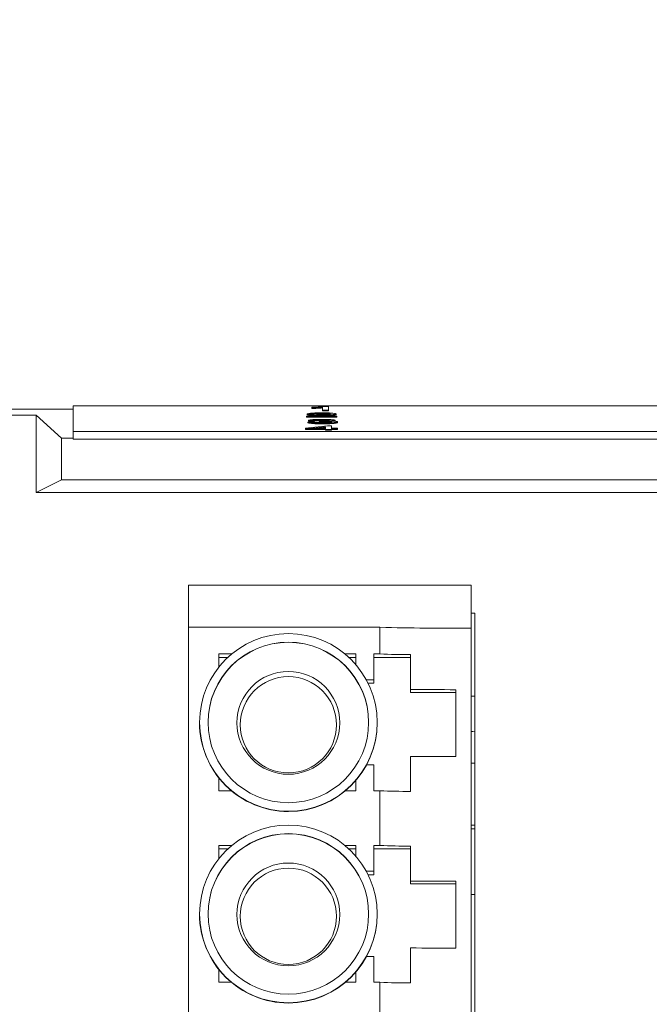
# Paper-space layout 'Sheet2' of a CAD drawing. Units: inches. Extents: x 0.3 to 21.8, y 0.2 to 16.9.
# Drawn here: x 2.6 to 3.1, y 6.6 to 7.2 of the extents above; entities that cross this region are included whole.
import ezdxf

# ---------------------------------------------------------------- set-up
doc = ezdxf.new("R2010")
doc.units = ezdxf.units.IN
doc.header["$MEASUREMENT"] = 0
doc.styles.add('SLDTEXTSTYLE0', font='TXT', dxfattribs={"width": 0.605})
doc.dimstyles.new('SLDDIMSTYLE1', dxfattribs={"dimtxt": 0.15, "dimasz": 0.13, "dimexe": 0, "dimexo": 0.0625, "dimgap": 0.0375, "dimtad": 0, "dimtih": 1, "dimtoh": 1, "dimlfac": 2, "dimrnd": 1e-09, "dimzin": 12, "dimdsep": 46, "dimtxsty": 'SLDTEXTSTYLE0', "dimsah": 1, "dimcen": 0.09, "dimadec": 0, "dimazin": 3, "dimtfac": 1, "dimtmove": 0, "dimatfit": 0, "dimfxl": 0, "dimfrac": 2, "dimtolj": 1, "dimtzin": 12, "dimarcsym": 0})

# ---------------------------------------------------------------- blocks, each defined once
blk = doc.blocks.new('_D_1')
at = {"color": 7, "linetype": 'Continuous', "lineweight": 0}
for p, q in [((1.78327, 6.97918), (1.78327, 7.22918)), ((2.62982, 6.97918), (1.65827, 6.97918)), ((1.36811, 6.60174), (1.33373, 6.60174)), ((1.33373, 6.60174), (1.33373, 6.37153)), ((2.19842, 6.60174), (2.2328, 6.60174)), ((2.2328, 6.60174), (2.2328, 6.37153)), ((1.33373, 6.37153), (1.36811, 6.37153)), ((2.2328, 6.37153), (2.19842, 6.37153)), ((2.45332, 6.22534), (1.65827, 6.22534)), ((1.78327, 6.22534), (1.78327, 5.97534))]:
    blk.add_line(p, q, dxfattribs=at)
for points in [[(1.78327, 6.97918), (1.80327, 7.10918), (1.76327, 7.10918)], [(1.78327, 6.22534), (1.76327, 6.09534), (1.80327, 6.09534)]]:
    blk.add_solid(points, dxfattribs=at)
at = {"color": 7, "linetype": 'Continuous', "lineweight": 0, "char_height": 0.15, "attachment_point": 1, "style": 'SLDTEXTSTYLE0'}
for s, insert in [('1.51in', (1.50254, 6.82947)), ('38.3mm', (1.41108, 6.56489))]:
    blk.add_mtext(s, dxfattribs=dict(at, insert=insert))

psp = doc.layouts.new('Sheet2')

# ---------------------------------------------------------------- linework, layer by layer
at = {"color": 7, "linetype": 'Continuous', "lineweight": 15}
for p, q in [((2.67982, 6.97701), (2.61789, 6.97701)), ((2.67982, 6.97918), (2.67982, 6.96251)), ((4.55482, 6.97918), (2.67982, 6.97918)), ((2.83521, 6.97395), (2.83136, 6.97398)), ((2.83136, 6.97398), (2.83136, 6.97348)), ((2.83521, 6.97345), (2.83136, 6.97348)), ((2.83444, 6.97799), (2.83444, 6.97826)), ((2.83444, 6.97799), (2.83444, 6.97749)), ((2.83521, 6.97395), (2.83521, 6.97345)), ((2.84089, 6.97437), (2.84089, 6.97387)), ((2.84136, 6.9765), (2.84136, 6.97833)), ((2.84136, 6.9765), (2.84136, 6.976)), ((2.84521, 6.9765), (2.84136, 6.9765)), ((2.84521, 6.976), (2.84136, 6.976)), ((2.84273, 6.97885), (2.84521, 6.97885)), ((2.84521, 6.97885), (2.84521, 6.9765)), ((2.84521, 6.9765), (2.84521, 6.976)), ((2.85021, 6.97399), (2.85021, 6.97349)), ((2.65582, 6.97307), (2.61832, 6.97307)), ((2.65582, 6.92307), (2.65582, 6.97307)), ((2.65582, 6.97307), (2.67222, 6.95831)), ((2.85059, 6.97229), (2.83098, 6.97229)), ((2.83098, 6.97229), (2.83098, 6.97179)), ((2.85059, 6.97179), (2.83098, 6.97179)), ((2.83175, 6.96871), (2.83559, 6.96874)), ((2.83175, 6.96871), (2.83175, 6.96821)), ((2.83598, 6.9698), (2.83213, 6.96983)), ((2.83213, 6.96983), (2.83213, 6.96933)), ((2.83598, 6.9693), (2.83213, 6.96933)), ((2.83592, 6.97259), (2.85059, 6.97259)), ((2.83598, 6.9698), (2.83598, 6.9693)), ((2.83902, 6.9692), (2.83941, 6.96947)), ((2.83902, 6.9692), (2.83902, 6.9687)), ((2.84103, 6.97016), (2.84103, 6.96966)), ((2.84108, 6.96805), (2.84108, 6.96755)), ((2.84151, 6.96923), (2.84151, 6.96873)), ((2.84188, 6.97303), (2.84188, 6.97259)), ((2.84944, 6.96983), (2.84944, 6.96934)), ((2.85059, 6.97259), (2.85059, 6.97229)), ((2.85059, 6.97229), (2.85059, 6.97179)), ((2.85098, 6.96879), (2.85098, 6.96829)), ((2.67982, 6.96251), (4.55482, 6.96251)), ((2.67982, 6.95752), (2.67982, 6.96251)), ((2.83021, 6.96475), (2.84444, 6.96619)), ((2.83021, 6.96444), (2.83021, 6.96475)), ((2.84329, 6.96444), (2.83021, 6.96444)), ((2.83021, 6.96444), (2.83021, 6.96394)), ((2.84329, 6.96394), (2.83021, 6.96394)), ((2.84329, 6.96559), (2.83496, 6.96475)), ((2.83496, 6.96475), (2.84329, 6.96475)), ((2.84329, 6.96509), (2.83985, 6.96475)), ((2.84329, 6.96475), (2.84329, 6.96559)), ((2.84329, 6.96387), (2.84329, 6.96444)), ((2.84329, 6.96387), (2.84329, 6.96337)), ((2.84713, 6.96387), (2.84329, 6.96387)), ((2.84713, 6.96337), (2.84329, 6.96337)), ((2.84444, 6.96619), (2.84713, 6.96619)), ((2.84713, 6.96619), (2.84713, 6.96475)), ((2.84713, 6.96475), (2.85098, 6.96475)), ((2.85098, 6.96444), (2.84713, 6.96444)), ((2.84713, 6.96444), (2.84713, 6.96387)), ((2.85098, 6.96394), (2.84713, 6.96394)), ((2.84713, 6.96387), (2.84713, 6.96337)), ((2.85098, 6.96475), (2.85098, 6.96444)), ((2.85098, 6.96444), (2.85098, 6.96394)), ((2.67222, 6.95831), (2.67222, 6.93126)), ((2.67222, 6.95831), (2.67982, 6.95831)), ((2.67982, 6.95752), (4.55482, 6.95752)), ((2.67222, 6.93126), (2.65582, 6.92307)), ((4.56242, 6.93126), (2.67222, 6.93126)), ((4.57882, 6.92307), (2.65582, 6.92307)), ((2.75447, 6.86316), (2.93754, 6.86316)), ((2.75447, 6.86316), (2.75447, 6.83582)), ((2.93754, 6.86316), (2.93754, 6.83531)), ((2.93982, 6.84496), (2.93754, 6.84496)), ((2.93982, 6.33498), (2.93982, 6.84496)), ((2.87849, 6.83582), (2.75447, 6.83582)), ((2.75447, 6.83582), (2.75447, 6.33781)), ((2.87849, 6.8186), (2.87849, 6.83582)), ((2.93754, 6.83531), (2.93754, 6.33729)), ((2.77415, 6.8186), (2.78252, 6.8186)), ((2.77415, 6.81007), (2.77415, 6.8186)), ((2.77998, 6.81636), (2.77415, 6.81636)), ((2.85579, 6.8186), (2.86274, 6.8186)), ((2.86274, 6.81636), (2.85833, 6.81636)), ((2.86274, 6.8186), (2.86274, 6.81179)), ((2.87455, 6.8186), (2.87849, 6.8186)), ((2.87455, 6.80187), (2.87455, 6.8186)), ((2.89817, 6.81636), (2.87455, 6.81636)), ((2.89817, 6.81821), (2.89817, 6.79558)), ((2.8696, 6.80187), (2.87455, 6.80187)), ((2.87455, 6.79963), (2.87455, 6.80187)), ((2.87455, 6.79963), (2.87076, 6.79963)), ((2.89817, 6.79558), (2.89817, 6.79373)), ((2.9277, 6.75215), (2.9277, 6.79545)), ((2.9277, 6.79373), (2.89817, 6.79373)), ((2.76165, 6.77428), (2.76165, 6.7741)), ((2.87665, 6.7741), (2.87665, 6.77428)), ((2.89817, 6.75227), (2.89817, 6.72963)), ((2.87455, 6.74675), (2.86973, 6.74675)), ((2.87455, 6.73002), (2.87455, 6.74675)), ((2.93982, 6.74784), (2.93754, 6.74784)), ((2.77415, 6.73002), (2.77415, 6.7383)), ((2.86274, 6.73659), (2.86274, 6.73002)), ((2.78223, 6.73002), (2.77415, 6.73002)), ((2.86274, 6.73002), (2.85608, 6.73002)), ((2.87849, 6.73002), (2.87455, 6.73002)), ((2.87849, 6.69459), (2.87849, 6.73002)), ((2.93982, 6.70784), (2.93754, 6.70784)), ((2.93754, 6.70534), (2.93982, 6.70534)), ((2.77415, 6.69459), (2.78252, 6.69459)), ((2.77415, 6.68606), (2.77415, 6.69459)), ((2.85579, 6.69459), (2.86274, 6.69459)), ((2.86274, 6.69459), (2.86274, 6.68778)), ((2.87455, 6.69459), (2.87849, 6.69459)), ((2.87455, 6.67786), (2.87455, 6.69459)), ((2.89817, 6.6942), (2.89817, 6.67157)), ((2.77998, 6.69235), (2.77415, 6.69235)), ((2.86274, 6.69235), (2.85833, 6.69235)), ((2.89817, 6.69235), (2.87455, 6.69235)), ((2.8696, 6.67786), (2.87455, 6.67786)), ((2.87455, 6.67562), (2.87076, 6.67562)), ((2.87455, 6.67562), (2.87455, 6.67786)), ((2.89817, 6.67157), (2.89817, 6.66972)), ((2.9277, 6.66972), (2.89817, 6.66972)), ((2.9277, 6.62814), (2.9277, 6.67144)), ((2.93754, 6.66284), (2.93982, 6.66284)), ((2.76165, 6.65027), (2.76165, 6.65009)), ((2.87665, 6.65009), (2.87665, 6.65027)), ((2.87455, 6.62274), (2.86973, 6.62274)), ((2.87455, 6.60601), (2.87455, 6.62274)), ((2.89817, 6.62826), (2.89817, 6.60562)), ((2.77415, 6.60601), (2.77415, 6.61429)), ((2.86274, 6.61258), (2.86274, 6.60601)), ((2.78223, 6.60601), (2.77415, 6.60601)), ((2.86274, 6.60601), (2.85608, 6.60601)), ((2.87849, 6.60601), (2.87455, 6.60601)), ((2.87849, 6.57058), (2.87849, 6.60601))]:
    psp.add_line(p, q, dxfattribs=at)
for centre, radius in [((2.81915, 6.77428), 0.0575), ((2.81915, 6.77428), 0.052), ((2.81915, 6.77398), 0.03329), ((2.81915, 6.77275), 0.03117), ((2.81915, 6.65027), 0.0575), ((2.81915, 6.65027), 0.052), ((2.81915, 6.64996), 0.03329), ((2.81915, 6.64874), 0.03117)]:
    psp.add_circle(centre, radius, dxfattribs=at)
for centre, radius, start, end in [((2.92278, 8.52757), 1.69233, 268.50024, 270.4998), ((2.81915, 6.77412), 0.052, 0.00161, 179.99839), ((2.89523, 7.17219), 0.35399, 267.28853, 270.47569), ((2.93318, 11.61475), 4.8193, 269.58382, 269.93487), ((2.81915, 6.7741), 0.0575, 180.00101, 270.00118), ((2.81916, 6.7741), 0.0575, 269.99897, 359.99884), ((2.93317, 11.57093), 4.81879, 269.5838, 269.93489), ((2.89523, 7.08361), 0.35399, 267.28854, 270.4757), ((2.81915, 6.65011), 0.052, 0.00162, 179.99838), ((2.89523, 7.04817), 0.35398, 267.28851, 270.47574), ((2.93317, 11.49056), 4.81912, 269.58382, 269.93489), ((2.81915, 6.65009), 0.0575, 180.00101, 270.00116), ((2.81916, 6.65009), 0.0575, 269.99898, 359.99884), ((2.93317, 11.44617), 4.81803, 269.58377, 269.93492), ((2.89523, 6.9596), 0.35399, 267.28849, 270.47571)]:
    psp.add_arc(centre, radius, start, end, dxfattribs=at)
psp.add_ellipse((3.38607, 6.81007), major_axis=(0.685, 0), ratio=0.03639, start_param=3.99848, end_param=4.002882, dxfattribs=at)
at = {"color": 8, "linetype": 'Continuous', "lineweight": 15}
psp.add_ellipse((3.38607, 6.78759), major_axis=(0.7075, 0), ratio=0.035233, start_param=4.025714, end_param=4.02988, dxfattribs=at)
at = {"color": 7, "linetype": 'Continuous', "lineweight": 15}
for points, knots in [([(2.83136, 6.97398), (2.83158, 6.97408), (2.83203, 6.97429), (2.8346, 6.97452), (2.83782, 6.97463), (2.83993, 6.97464), (2.84098, 6.97464)], [0, 0, 0, 0, 0.280234, 0.558894, 0.779135, 1, 1, 1, 1]), ([(2.83444, 6.97826), (2.83631, 6.97835), (2.83965, 6.9785), (2.84179, 6.97874), (2.84273, 6.97885)], [0, 0, 0, 0, 0.560426, 1, 1, 1, 1]), ([(2.84136, 6.97833), (2.84017, 6.97826), (2.83805, 6.97812), (2.83554, 6.97803), (2.83444, 6.97799)], [0, 0, 0, 0, 0.559683, 1, 1, 1, 1]), ([(2.84136, 6.97783), (2.84017, 6.97776), (2.83805, 6.97762), (2.83554, 6.97753), (2.83444, 6.97749)], [0, 0, 0, 0, 0.559683, 1, 1, 1, 1]), ([(2.84089, 6.97437), (2.84006, 6.97437), (2.83841, 6.97436), (2.83642, 6.97425), (2.83535, 6.9741), (2.83526, 6.974), (2.83521, 6.97395)], [0, 0, 0, 0, 0.28041, 0.559487, 0.779373, 1, 1, 1, 1]), ([(2.84089, 6.97387), (2.84006, 6.97387), (2.83841, 6.97386), (2.83642, 6.97375), (2.83535, 6.9736), (2.83526, 6.9735), (2.83521, 6.97345)], [0, 0, 0, 0, 0.28041, 0.559487, 0.779375, 1, 1, 1, 1]), ([(2.8383, 6.97317), (2.84021, 6.9733), (2.84288, 6.97348), (2.84583, 6.97376), (2.84619, 6.97391), (2.84636, 6.97399)], [0, 0, 0, 0, 0.5613135, 0.7813856, 1, 1, 1, 1]), ([(2.84636, 6.97399), (2.84626, 6.97405), (2.84606, 6.97417), (2.8445, 6.9743), (2.8427, 6.97436), (2.8415, 6.97437), (2.84089, 6.97437)], [0, 0, 0, 0, 0.279079, 0.558609, 0.779043, 1, 1, 1, 1]), ([(2.84609, 6.97358), (2.84603, 6.97361), (2.84584, 6.9737), (2.84448, 6.9738), (2.8427, 6.97386), (2.8415, 6.97387), (2.84089, 6.97387)], [0, 0, 0, 0, 0.160408, 0.485951, 0.742671, 1, 1, 1, 1]), ([(2.84098, 6.97464), (2.84229, 6.97464), (2.8449, 6.97462), (2.84802, 6.97446), (2.84993, 6.97423), (2.85012, 6.97407), (2.85021, 6.97399)], [0, 0, 0, 0, 0.2804847, 0.5596439, 0.7797486, 1, 1, 1, 1]), ([(2.85021, 6.97399), (2.85001, 6.97388), (2.8496, 6.97366), (2.84637, 6.97333), (2.84359, 6.97314), (2.84188, 6.97303)], [0, 0, 0, 0, 0.278742, 0.558833, 1, 1, 1, 1]), ([(2.85021, 6.97349), (2.85001, 6.97338), (2.8496, 6.97316), (2.84637, 6.97283), (2.84359, 6.97264), (2.84188, 6.97253)], [0, 0, 0, 0, 0.278742, 0.558833, 1, 1, 1, 1]), ([(2.83098, 6.97229), (2.83099, 6.97233), (2.83101, 6.9724), (2.83127, 6.97247), (2.83138, 6.9725)], [0, 0, 0, 0, 0.55995, 1, 1, 1, 1]), ([(2.83138, 6.9725), (2.83189, 6.97259), (2.83273, 6.97274), (2.83462, 6.97291), (2.83639, 6.97305), (2.83766, 6.97313), (2.8383, 6.97317)], [0, 0, 0, 0, 0.339411, 0.559527, 0.779753, 1, 1, 1, 1]), ([(2.84108, 6.96805), (2.83977, 6.96806), (2.83716, 6.96808), (2.83413, 6.96825), (2.83226, 6.96847), (2.83192, 6.96863), (2.83175, 6.96871)], [0, 0, 0, 0, 0.27991, 0.559249, 0.779475, 1, 1, 1, 1]), ([(2.84108, 6.96755), (2.83977, 6.96756), (2.83716, 6.96758), (2.83413, 6.96775), (2.83226, 6.96798), (2.83192, 6.96814), (2.83175, 6.96821)], [0, 0, 0, 0, 0.27991, 0.559249, 0.779475, 1, 1, 1, 1]), ([(2.83213, 6.96983), (2.83243, 6.96992), (2.83302, 6.9701), (2.83528, 6.97031), (2.83808, 6.97042), (2.83996, 6.97043), (2.84091, 6.97043)], [0, 0, 0, 0, 0.280252, 0.559521, 0.779594, 1, 1, 1, 1]), ([(2.83559, 6.96874), (2.83579, 6.96868), (2.83618, 6.96856), (2.83744, 6.96841), (2.83933, 6.96833), (2.84059, 6.96832), (2.84122, 6.96832)], [0, 0, 0, 0, 0.280881, 0.560077, 0.779654, 1, 1, 1, 1]), ([(2.84188, 6.97303), (2.84117, 6.97298), (2.83999, 6.9729), (2.83836, 6.9728), (2.83701, 6.9727), (2.83628, 6.97263), (2.83592, 6.97259)], [0, 0, 0, 0, 0.340038, 0.560064, 0.780086, 1, 1, 1, 1]), ([(2.84103, 6.97016), (2.84032, 6.97016), (2.8389, 6.97015), (2.83724, 6.97005), (2.83633, 6.96993), (2.83609, 6.96984), (2.83598, 6.9698)], [0, 0, 0, 0, 0.280006, 0.559132, 0.779319, 1, 1, 1, 1]), ([(2.84103, 6.96966), (2.84032, 6.96966), (2.8389, 6.96965), (2.83724, 6.96955), (2.83633, 6.96943), (2.83609, 6.96934), (2.83598, 6.9693)], [0, 0, 0, 0, 0.280006, 0.559132, 0.779319, 1, 1, 1, 1]), ([(2.84151, 6.96923), (2.84103, 6.96923), (2.84019, 6.96922), (2.83938, 6.9692), (2.83902, 6.9692)], [0, 0, 0, 0, 0.559759, 1, 1, 1, 1]), ([(2.84151, 6.96873), (2.84103, 6.96873), (2.84019, 6.96872), (2.83938, 6.96871), (2.83902, 6.9687)], [0, 0, 0, 0, 0.559761, 1, 1, 1, 1]), ([(2.83941, 6.96947), (2.83952, 6.96947), (2.8397, 6.96947), (2.83989, 6.96946), (2.83997, 6.96946)], [0, 0, 0, 0, 0.559982, 1, 1, 1, 1]), ([(2.83997, 6.96946), (2.84073, 6.96947), (2.84225, 6.96948), (2.84421, 6.96956), (2.84545, 6.96968), (2.84555, 6.96978), (2.84559, 6.96983)], [0, 0, 0, 0, 0.28068, 0.560947, 0.780053, 1, 1, 1, 1]), ([(2.84091, 6.97043), (2.8421, 6.97042), (2.84447, 6.97041), (2.84736, 6.97026), (2.84911, 6.97006), (2.84933, 6.96991), (2.84944, 6.96983)], [0, 0, 0, 0, 0.280186, 0.559855, 0.78, 1, 1, 1, 1]), ([(2.84559, 6.96983), (2.84552, 6.96988), (2.84537, 6.96998), (2.8441, 6.97009), (2.84257, 6.97015), (2.84154, 6.97016), (2.84103, 6.97016)], [0, 0, 0, 0, 0.27946, 0.558952, 0.779251, 1, 1, 1, 1]), ([(2.84417, 6.96957), (2.84409, 6.96958), (2.8437, 6.96962), (2.84255, 6.96965), (2.84153, 6.96966), (2.84103, 6.96966)], [0, 0, 0, 0, 0.107744, 0.553418, 1, 1, 1, 1]), ([(2.85098, 6.96879), (2.8508, 6.96868), (2.85045, 6.96845), (2.84772, 6.96821), (2.84445, 6.96807), (2.8422, 6.96806), (2.84108, 6.96805)], [0, 0, 0, 0, 0.2793996, 0.5590644, 0.7793765, 1, 1, 1, 1]), ([(2.85098, 6.96829), (2.8508, 6.96818), (2.85045, 6.96795), (2.84772, 6.96771), (2.84445, 6.96757), (2.8422, 6.96756), (2.84108, 6.96755)], [0, 0, 0, 0, 0.2793996, 0.5590644, 0.7793765, 1, 1, 1, 1]), ([(2.84122, 6.96832), (2.84211, 6.96833), (2.84388, 6.96834), (2.84586, 6.96847), (2.84697, 6.96863), (2.84708, 6.96874), (2.84713, 6.96879)], [0, 0, 0, 0, 0.279883, 0.558996, 0.779321, 1, 1, 1, 1]), ([(2.84713, 6.96879), (2.84705, 6.96886), (2.84688, 6.96899), (2.84536, 6.96913), (2.84347, 6.96922), (2.84216, 6.96922), (2.84151, 6.96923)], [0, 0, 0, 0, 0.2797469, 0.5591742, 0.779443, 1, 1, 1, 1]), ([(2.84616, 6.96853), (2.84585, 6.96857), (2.84519, 6.96865), (2.84345, 6.96872), (2.84215, 6.96873), (2.84151, 6.96873)], [0, 0, 0, 0, 0.299802, 0.649672, 1, 1, 1, 1]), ([(2.84944, 6.96983), (2.84937, 6.96978), (2.84924, 6.96967), (2.84793, 6.96949), (2.84633, 6.96941), (2.84535, 6.96937)], [0, 0, 0, 0, 0.280496, 0.561004, 1, 1, 1, 1]), ([(2.84535, 6.96937), (2.84625, 6.96934), (2.84806, 6.9693), (2.84991, 6.96914), (2.85085, 6.96896), (2.85094, 6.96885), (2.85098, 6.96879)], [0, 0, 0, 0, 0.279807, 0.559186, 0.779409, 1, 1, 1, 1])]:
    psp.add_open_spline(points, degree=3, knots=knots, dxfattribs=at)

# ---------------------------------------------------------------- dimensions: what is measured, and where the dimension line sits
at = {"color": 7, "linetype": 'Continuous', "lineweight": 0}
dim = psp.add_linear_dim(base=(1.78327, 6.22534), p1=(2.67982, 6.97918), p2=(2.50332, 6.22534), angle=90, dimstyle='SLDDIMSTYLE1', dxfattribs=at)
dim.commit()
dim.dimension.update_dxf_attribs({"geometry": '_D_1', "text_midpoint": (1.78327, 6.60226), "dimtype": 160})

doc.saveas('drawing.dxf')
